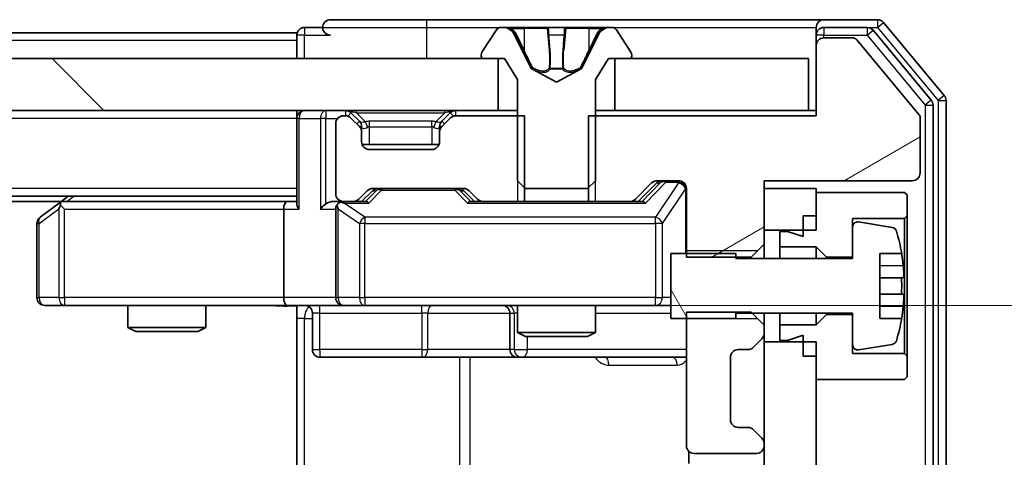
# Model space of a CAD drawing. Units: millimetres. Extents: x 0 to 10422, y 0 to 1826.
# Drawn here: x 2730 to 2768, y 1421 to 1438 of the extents above; entities that cross this region are included whole.
import ezdxf

# ---------------------------------------------------------------- set-up
doc = ezdxf.new("R2010")
doc.units = ezdxf.units.MM
doc.header["$LTSCALE"] = 2.5
doc.layers.get('Defpoints').update_dxf_attribs({"lineweight": 25})
for name, color, linetype, lineweight in [('Dimension (ISO)', 7, 'Continuous', 18), ('Dimension (ISO) @ 1', 7, 'Continuous', 18), ('Visible (ISO)', 7, 'Continuous', 35), ('Visible Narrow (ISO)', 7, 'Continuous', 25)]:
    doc.layers.add(name, color=color, linetype=linetype, lineweight=lineweight)
doc.layers.add('Hatch (ISO)', color=1, linetype='Continuous', lineweight=18, true_color=0xff0000)
doc.styles.add('Note Text (TK)', font='MS PGothic.ttf')
doc.dimstyles.new('Default - Method 1b (TK)', dxfattribs={"dimscale": 2.5, "dimtxt": 2.5, "dimasz": 2.5, "dimexe": 1, "dimexo": 1.5, "dimgap": 1, "dimtad": 1, "dimrnd": 1e-08, "dimdsep": 46, "dimtxsty": 'Note Text (TK)', "dimcen": 0.09, "dimdle": 5, "dimclrd": 100, "dimclre": 100, "dimclrt": 7, "dimadec": 1, "dimazin": 1, "dimtfac": 1, "dimtmove": 0, "dimatfit": 3, "dimfxl": 0, "dimtolj": 1, "dimlwd": -1, "dimlwe": -1, "dimarcsym": 0})
pattern_1 = [(135.0002, (893.25, -52), (-14.59286, -14.59297), [])]

# ---------------------------------------------------------------- blocks, each defined once
blk = doc.blocks.new('*D35')
at = {"layer": 'Defpoints', "color": 0, "transparency": 16777216}
for p in [(2740.685, 1427.323), (2740.685, 1361.323), (2836.663, 1361.323)]:
    blk.add_point(p, dxfattribs=at)
at = {"layer": 'Dimension (ISO)', "color": 100, "transparency": 16777216}
for p, q in [((2750.435, 1427.323), (2843.163, 1427.323)), ((2836.663, 1411.073), (2836.663, 1377.573)), ((2750.435, 1361.323), (2843.163, 1361.323))]:
    blk.add_line(p, q, dxfattribs=at)
for points in [[(2833.954, 1411.073), (2839.371, 1411.073), (2836.663, 1427.323)], [(2833.954, 1377.573), (2839.371, 1377.573), (2836.663, 1361.323)]]:
    blk.add_solid(points, dxfattribs=at)
at = {"layer": 'Dimension (ISO)', "color": 7, "transparency": 16777216, "insert": (2822.038, 1383.797), "char_height": 16.25, "attachment_point": 4, "rotation": 90, "style": 'Note Text (TK)'}
blk.add_mtext('\\A1;66', dxfattribs=at)

msp = doc.modelspace()

# ---------------------------------------------------------------- hatches: boundary and pattern name
at = {"layer": 'Hatch (ISO)'}
h = msp.add_hatch(dxfattribs=at)
h.set_pattern_fill('ANSI31', color=256, scale=165.1, angle=-14.99998, style=0)
h.set_pattern_definition([(30, (893.25, -52), (-10.31876, 17.8726), [])])
edge = h.paths.add_edge_path()
edge.add_line((2752.2904, 1434.6227), (2752.2904, 1431.3227))
edge.add_line((2752.2904, 1431.3227), (2753.8866, 1431.3227))
edge.add_ellipse((2753.8866, 1431.6227), major_axis=(0.3, 0), ratio=1, start_angle=270, end_angle=315)
edge.add_line((2754.0987, 1431.4106), (2754.723, 1432.0348))
edge.add_ellipse((2754.9351, 1431.8227), major_axis=(0.2121, 0.2121), ratio=1, start_angle=45, end_angle=90, ccw=False)
edge.add_line((2754.9351, 1432.1227), (2755.7609, 1432.1227))
edge.add_ellipse((2755.7609, 1431.8227), major_axis=(0.3, 0), ratio=1, start_angle=0, end_angle=90, ccw=False)
edge.add_line((2756.0609, 1431.8227), (2756.0609, 1429.1792))
edge.add_line((2756.0609, 1429.1792), (2758.5609, 1429.1792))
edge.add_line((2758.5609, 1429.1792), (2759.0609, 1429.6792))
edge.add_line((2759.0609, 1429.6792), (2759.0609, 1432.1227))
edge.add_line((2759.0609, 1432.1227), (2764.7609, 1432.1227))
edge.add_ellipse((2764.7609, 1432.4227), major_axis=(0.3, 0), ratio=1, start_angle=270, end_angle=360)
edge.add_line((2765.0609, 1432.4227), (2765.0609, 1434.5503))
edge.add_ellipse((2764.8609, 1434.5503), major_axis=(0, 0.2), ratio=1, start_angle=270, end_angle=309.80557)
edge.add_line((2765.0145, 1434.6783), (2762.6209, 1437.5507))
edge.add_ellipse((2762.4672, 1437.4227), major_axis=(-0.128, 0.1536), ratio=1, start_angle=270, end_angle=320.19443)
edge.add_line((2762.4672, 1437.6227), (2761.3609, 1437.6227))
edge.add_ellipse((2761.3609, 1437.3227), major_axis=(-0.3, 0), ratio=1, start_angle=270, end_angle=360)
edge.add_line((2761.0609, 1437.3227), (2761.0609, 1434.6227))
edge.add_line((2761.0609, 1434.6227), (2752.2904, 1434.6227))
h = msp.add_hatch(dxfattribs=at)
h.set_pattern_fill('ANSI31', color=256, scale=165.1, angle=90.00021, style=0)
h.set_pattern_definition(pattern_1)
h.paths.add_polyline_path([(2483.3109, 1436.8227), (2483.3109, 1434.8227), (2748.8109, 1434.8227), (2748.8109, 1436.8227)])
h = msp.add_hatch(dxfattribs=at)
h.set_pattern_fill('ANSI31', color=256, scale=165.1, angle=75.00018, style=0)
h.set_pattern_definition([(120.0002, (893.25, -52), (-17.87257, -10.3188), [])])
edge = h.paths.add_edge_path()
edge.add_line((2757.9609, 1429.3227), (2755.4609, 1429.3227))
edge.add_line((2755.4609, 1429.3227), (2755.4609, 1426.8227))
edge.add_line((2755.4609, 1426.8227), (2757.9609, 1426.8227))
edge.add_line((2757.9609, 1426.8227), (2757.9609, 1427.0227))
edge.add_line((2757.9609, 1427.0227), (2762.4609, 1427.0227))
edge.add_line((2762.4609, 1427.0227), (2762.4609, 1425.8077))
edge.add_ellipse((2762.6609, 1425.8077), major_axis=(0, -0.2), ratio=1, start_angle=270, end_angle=369.21295)
edge.add_line((2762.6929, 1425.6103), (2763.9878, 1425.8204))
edge.add_ellipse((2763.9558, 1426.0178), major_axis=(0.1974, 0.032), ratio=1, start_angle=270, end_angle=333.89612)
edge.add_ellipse((2757.1884, 1428.0727), major_axis=(2.113, 6.9588), ratio=1, start_angle=270, end_angle=276.99377)
edge.add_line((2764.3527, 1426.8227), (2763.5109, 1426.8227))
edge.add_line((2763.5109, 1426.8227), (2763.5109, 1429.3227))
edge.add_line((2763.5109, 1429.3227), (2764.3527, 1429.3227))
edge.add_ellipse((2757.1884, 1428.0727), major_axis=(-1.25, 7.1643), ratio=1, start_angle=270, end_angle=276.99377)
edge.add_ellipse((2763.9558, 1430.1276), major_axis=(-0.0581, 0.1914), ratio=1, start_angle=270, end_angle=333.89612)
edge.add_line((2763.9878, 1430.325), (2762.6929, 1430.5351))
edge.add_ellipse((2762.6609, 1430.3376), major_axis=(-0.1974, 0.032), ratio=1, start_angle=270, end_angle=369.21295)
edge.add_line((2762.4609, 1430.3376), (2762.4609, 1429.1227))
edge.add_line((2762.4609, 1429.1227), (2757.9609, 1429.1227))
edge.add_line((2757.9609, 1429.1227), (2757.9609, 1429.3227))
h = msp.add_hatch(dxfattribs=at)
h.set_pattern_fill('ANSI31', color=256, scale=165.1, angle=90.00021, style=0)
h.set_pattern_definition(pattern_1)
h.paths.add_polyline_path([(2759.0609, 1362.7227), (2761.0609, 1362.7227), (2761.0609, 1425.9227), (2759.0609, 1425.9227)])

# ---------------------------------------------------------------- linework, layer by layer
at = {"layer": 'Visible (ISO)'}
for p, q in [((2746.0609, 1438.3227), (2742.3609, 1438.3227)), ((2761.3609, 1438.3227), (2746.0609, 1438.3227)), ((2763.4204, 1438.3227), (2761.3609, 1438.3227)), ((2742.0609, 1438.0227), (2741.3609, 1438.0227)), ((2748.7517, 1437.9317), (2748.1932, 1437.0724)), ((2749.0008, 1438.0227), (2748.9194, 1438.0227)), ((2749.0382, 1438.0227), (2749.0008, 1438.0227)), ((2749.8177, 1438.0227), (2749.0382, 1438.0227)), ((2749.8177, 1438.0227), (2750.6568, 1438.0227)), ((2750.6704, 1438.0227), (2750.6568, 1438.0227)), ((2751.4513, 1438.0227), (2750.6704, 1438.0227)), ((2751.4649, 1438.0227), (2751.4513, 1438.0227)), ((2751.4649, 1438.0227), (2752.3041, 1438.0227)), ((2753.0836, 1438.0227), (2752.3041, 1438.0227)), ((2753.1209, 1438.0227), (2753.0836, 1438.0227)), ((2753.2023, 1438.0227), (2753.1209, 1438.0227)), ((2753.9286, 1437.0724), (2753.37, 1437.9317)), ((2761.0609, 1437.7227), (2761.0609, 1438.0227)), ((2763.0195, 1438.0227), (2761.3609, 1438.0227)), ((2765.4913, 1435.2251), (2763.25, 1437.9147)), ((2765.9913, 1435.4061), (2763.6508, 1438.2147)), ((2741.0609, 1437.8227), (2491.0609, 1437.8227)), ((2741.0609, 1437.5227), (2741.0609, 1437.8227)), ((2741.0609, 1437.5227), (2741.0609, 1436.8227)), ((2750.0921, 1436.4484), (2749.4487, 1437.7449)), ((2752.6731, 1437.7449), (2752.0297, 1436.4484)), ((2761.0609, 1437.7227), (2761.0609, 1437.3227)), ((2762.4672, 1437.6227), (2761.3609, 1437.6227)), ((2765.0145, 1434.6783), (2762.6209, 1437.5507)), ((2761.0609, 1437.3227), (2761.0609, 1434.6227)), ((2748.8109, 1436.8227), (2483.3109, 1436.8227)), ((2748.1609, 1436.9634), (2748.1609, 1436.9227)), ((2748.2609, 1436.8227), (2749.0609, 1436.8227)), ((2748.8109, 1434.8227), (2748.8109, 1436.8227)), ((2749.0609, 1436.8227), (2749.5609, 1436.0227)), ((2752.5609, 1436.0227), (2753.0609, 1436.8227)), ((2753.0609, 1436.8227), (2753.8609, 1436.8227)), ((2760.7609, 1436.8227), (2753.3109, 1436.8227)), ((2753.3109, 1436.8227), (2753.3109, 1434.8227)), ((2753.9609, 1436.9227), (2753.9609, 1436.9634)), ((2760.7609, 1434.8227), (2760.7609, 1436.8227)), ((2751.0609, 1435.9227), (2750.1134, 1436.4265)), ((2752.0084, 1436.4265), (2751.0609, 1435.9227)), ((2749.5609, 1436.0227), (2749.5609, 1432.1227)), ((2752.5609, 1432.1227), (2752.5609, 1436.0227)), ((2766.0609, 1353.4313), (2766.0609, 1435.2141)), ((2483.3109, 1434.8227), (2748.8109, 1434.8227)), ((2741.0609, 1434.5227), (2741.0609, 1434.8227)), ((2749.5609, 1434.8227), (2748.8109, 1434.8227)), ((2753.3109, 1434.8227), (2752.5609, 1434.8227)), ((2753.3109, 1434.8227), (2760.7609, 1434.8227)), ((2761.0609, 1434.8227), (2760.7609, 1434.8227)), ((2765.5609, 1353.6123), (2765.5609, 1435.0331)), ((2741.0609, 1434.5227), (2741.0609, 1431.2348)), ((2742.9366, 1434.6227), (2742.8609, 1434.6227)), ((2743.473, 1434.4106), (2743.1487, 1434.7348)), ((2743.473, 1434.2106), (2743.1487, 1434.5348)), ((2746.973, 1434.7348), (2746.6487, 1434.4106)), ((2746.973, 1434.5348), (2746.6487, 1434.2106)), ((2749.8314, 1434.6227), (2747.1851, 1434.6227)), ((2749.8314, 1431.3227), (2749.8314, 1434.6227)), ((2752.2904, 1434.6227), (2752.2904, 1431.3227)), ((2761.0609, 1434.6227), (2752.2904, 1434.6227)), ((2765.0609, 1432.4227), (2765.0609, 1434.5503)), ((2742.5609, 1434.3227), (2742.5609, 1431.6227)), ((2743.4935, 1434.3901), (2743.473, 1434.4106)), ((2743.5609, 1433.9984), (2743.5609, 1434.1984)), ((2746.5609, 1434.1984), (2746.5609, 1433.9984)), ((2746.6487, 1434.4106), (2746.6283, 1434.3901)), ((2743.5609, 1433.6227), (2743.5609, 1433.9984)), ((2746.5609, 1433.9984), (2746.5609, 1433.6227)), ((2746.5437, 1433.5227), (2743.578, 1433.5227)), ((2746.2609, 1433.3227), (2743.8609, 1433.3227)), ((2743.9851, 1431.8227), (2747.4866, 1431.8227)), ((2749.5609, 1432.1227), (2749.8609, 1431.8227)), ((2749.8609, 1431.8227), (2752.2609, 1431.8227)), ((2752.2609, 1431.8227), (2752.5609, 1432.1227)), ((2754.0987, 1431.4106), (2754.723, 1432.0348)), ((2754.2109, 1431.3227), (2754.923, 1432.0348)), ((2754.9351, 1432.1227), (2755.7609, 1432.1227)), ((2756.0609, 1431.8227), (2756.0609, 1429.1792)), ((2759.0609, 1429.6792), (2759.0609, 1432.1227)), ((2759.0609, 1432.1227), (2764.7609, 1432.1227)), ((2761.0609, 1431.8227), (2759.0609, 1431.8227)), ((2759.0609, 1431.8227), (2759.0609, 1430.2227)), ((2761.0609, 1430.2227), (2761.0609, 1431.8227)), ((2741.0609, 1431.5227), (2491.0609, 1431.5227)), ((2732.2609, 1431.5227), (2731.9142, 1431.2627)), ((2743.4487, 1431.4106), (2743.773, 1431.7348)), ((2743.5609, 1431.3227), (2743.973, 1431.7348)), ((2747.4988, 1431.7348), (2747.9109, 1431.3227)), ((2747.6987, 1431.7348), (2748.023, 1431.4106)), ((2764.4609, 1431.6727), (2761.0609, 1431.6727)), ((2761.0609, 1431.6727), (2761.0609, 1430.7727)), ((2764.5609, 1431.5727), (2764.4609, 1431.6727)), ((2764.5609, 1430.7727), (2764.5609, 1431.5727)), ((2731.9942, 1431.3227), (2500.1275, 1431.3227)), ((2731.9142, 1431.2627), (2731.1809, 1430.7127)), ((2732.1243, 1431.0227), (2731.9687, 1431.1783)), ((2740.6851, 1431.3227), (2732.0942, 1431.3227)), ((2741.0609, 1431.3227), (2740.6851, 1431.3227)), ((2742.8609, 1431.3227), (2742.4851, 1431.3227)), ((2742.8609, 1431.3227), (2743.2366, 1431.3227)), ((2743.737, 1431.3227), (2743.2366, 1431.3227)), ((2748.2351, 1431.3227), (2747.7348, 1431.3227)), ((2748.2351, 1431.3227), (2749.8314, 1431.3227)), ((2752.2904, 1431.3227), (2749.8314, 1431.3227)), ((2752.2904, 1431.3227), (2753.8866, 1431.3227)), ((2754.387, 1431.3227), (2753.8866, 1431.3227)), ((2740.5609, 1431.0227), (2740.5609, 1427.6227)), ((2742.5609, 1431.0227), (2742.5609, 1427.6227)), ((2760.5609, 1430.7727), (2761.0609, 1430.7727)), ((2760.5609, 1430.7727), (2760.5609, 1429.9727)), ((2762.4609, 1429.1727), (2762.4609, 1430.6727)), ((2762.4609, 1430.6727), (2764.4609, 1430.6727)), ((2764.4609, 1430.6727), (2764.5609, 1430.7727)), ((2764.4609, 1430.6727), (2764.4609, 1425.4727)), ((2764.5609, 1425.3727), (2764.5609, 1430.7727)), ((2731.0609, 1430.4727), (2731.0609, 1427.6227)), ((2762.4609, 1430.3376), (2762.4609, 1429.1227)), ((2763.9878, 1430.325), (2762.6929, 1430.5351)), ((2759.0609, 1430.2227), (2761.0609, 1430.2227)), ((2759.9609, 1430.1727), (2759.6609, 1430.1727)), ((2759.6609, 1430.1727), (2759.6609, 1429.5727)), ((2760.5609, 1429.9727), (2759.9609, 1430.1727)), ((2758.5609, 1429.1792), (2759.0609, 1429.6792)), ((2759.0609, 1429.1227), (2759.0609, 1429.6792)), ((2759.6609, 1429.5727), (2761.0609, 1429.5727)), ((2759.6609, 1429.1227), (2759.6609, 1429.5727)), ((2761.0609, 1429.5727), (2761.4609, 1429.1727)), ((2761.0609, 1429.1227), (2761.0609, 1429.5727)), ((2757.9609, 1429.3227), (2755.4609, 1429.3227)), ((2755.4609, 1429.3227), (2755.4609, 1426.8227)), ((2756.0609, 1429.1792), (2758.5609, 1429.1792)), ((2757.9609, 1429.1227), (2757.9609, 1429.3227)), ((2758.5609, 1429.1792), (2758.5609, 1429.1227)), ((2761.4609, 1429.1727), (2762.4609, 1429.1727)), ((2761.4609, 1429.1227), (2761.4609, 1429.1727)), ((2763.5109, 1426.8227), (2763.5109, 1429.3227)), ((2763.5109, 1429.3227), (2764.3527, 1429.3227)), ((2762.4609, 1429.1227), (2757.9609, 1429.1227)), ((2764.4114, 1428.3852), (2763.5109, 1428.3852)), ((2763.5109, 1427.7602), (2764.4114, 1427.7602)), ((2731.3609, 1427.3227), (2732.1243, 1427.3227)), ((2732.1243, 1427.3227), (2740.6851, 1427.3227)), ((2734.5609, 1427.3227), (2734.5609, 1426.4761)), ((2737.5609, 1427.3227), (2737.5609, 1426.4761)), ((2742.8609, 1427.3227), (2740.6851, 1427.3227)), ((2741.0609, 1427.315), (2741.0609, 1426.8227)), ((2742.8609, 1427.3227), (2743.6791, 1427.3227)), ((2743.6791, 1427.3227), (2754.8755, 1427.3227)), ((2749.5609, 1427.3227), (2749.5609, 1426.2761)), ((2752.5609, 1427.3227), (2752.5609, 1426.2761)), ((2754.8755, 1427.3227), (2755.4609, 1427.3227)), ((2741.6622, 1427.0227), (2741.6622, 1425.6227)), ((2749.2664, 1427.0227), (2749.2664, 1425.6227)), ((2758.5609, 1427.0662), (2756.0609, 1427.0662)), ((2756.0609, 1427.0662), (2756.0609, 1421.9227)), ((2757.9609, 1426.8227), (2757.9609, 1427.0227)), ((2757.9609, 1427.0227), (2762.4609, 1427.0227)), ((2759.0609, 1426.5662), (2758.5609, 1427.0662)), ((2759.0609, 1426.5662), (2759.0609, 1427.0227)), ((2759.6609, 1426.5727), (2759.6609, 1427.0227)), ((2761.0609, 1426.5727), (2761.0609, 1427.0227)), ((2761.4609, 1426.9727), (2761.0609, 1426.5727)), ((2761.4609, 1426.9727), (2761.4609, 1427.0227)), ((2762.4609, 1426.9727), (2761.4609, 1426.9727)), ((2762.4609, 1427.0227), (2762.4609, 1425.8077)), ((2762.4609, 1425.4727), (2762.4609, 1426.9727)), ((2734.5609, 1426.4761), (2737.5609, 1426.4761)), ((2734.8676, 1426.3227), (2734.5609, 1426.4761)), ((2737.2542, 1426.3227), (2737.5609, 1426.4761)), ((2741.0609, 1421.0227), (2741.0609, 1426.8227)), ((2755.4609, 1426.8227), (2757.9609, 1426.8227)), ((2759.0609, 1426.247), (2759.0609, 1426.5662)), ((2761.0609, 1426.5727), (2759.6609, 1426.5727)), ((2759.6609, 1426.5727), (2759.6609, 1425.9727)), ((2764.3527, 1426.8227), (2763.5109, 1426.8227)), ((2737.2542, 1426.3227), (2734.8676, 1426.3227)), ((2749.5609, 1426.2761), (2752.5609, 1426.2761)), ((2749.8676, 1426.1227), (2749.5609, 1426.2761)), ((2752.2542, 1426.1227), (2749.8676, 1426.1227)), ((2752.2542, 1426.1227), (2752.5609, 1426.2761)), ((2759.0609, 1425.9227), (2759.0609, 1426.247)), ((2759.9609, 1425.9727), (2760.5609, 1426.1727)), ((2760.5609, 1426.1727), (2760.5609, 1425.3727)), ((2758.6487, 1425.7106), (2758.973, 1426.0348)), ((2761.0609, 1425.9227), (2759.0609, 1425.9227)), ((2759.0609, 1425.9227), (2759.0609, 1362.7227)), ((2759.6609, 1425.9727), (2759.9609, 1425.9727)), ((2761.0609, 1362.7227), (2761.0609, 1425.9227)), ((2762.6929, 1425.6103), (2763.9878, 1425.8204)), ((2758.0609, 1425.6227), (2758.4366, 1425.6227)), ((2760.5609, 1425.3727), (2761.0609, 1425.3727)), ((2761.0609, 1425.3727), (2761.0609, 1424.4727)), ((2764.4609, 1425.4727), (2762.4609, 1425.4727)), ((2764.5609, 1425.3727), (2764.4609, 1425.4727)), ((2764.5609, 1424.5727), (2764.5609, 1425.3727)), ((2741.9622, 1425.3227), (2745.8918, 1425.3227)), ((2745.8918, 1425.3227), (2749.5664, 1425.3227)), ((2749.5664, 1425.3227), (2749.7379, 1425.3227)), ((2749.7379, 1425.3227), (2756.0609, 1425.3227)), ((2757.7609, 1422.9227), (2757.7609, 1425.3227)), ((2761.0609, 1424.4727), (2764.4609, 1424.4727)), ((2764.4609, 1424.4727), (2764.5609, 1424.5727)), ((2758.4366, 1422.6227), (2758.0609, 1422.6227)), ((2758.973, 1422.2106), (2758.6487, 1422.5348)), ((2759.0609, 1421.9227), (2759.0609, 1421.9984)), ((2756.1507, 1421.7086), (2756.1507, 1421.2368)), ((2756.3609, 1421.6227), (2758.7609, 1421.6227))]:
    msp.add_line(p, q, dxfattribs=at)
for centre, radius, start, end in [((2742.3609, 1438.0227), 0.3, 90, 180), ((2761.3609, 1438.0227), 0.3, 90, 180), ((2763.4204, 1438.0227), 0.3, 39.80557, 90), ((2741.3609, 1437.7227), 0.3, 90, 180), ((2742.3609, 1438.0227), 0.3, 180, 270), ((2748.9194, 1437.8227), 0.2, 90, 146.97613), ((2749.0008, 1437.5227), 0.5, 26.3917, 90), ((2753.1209, 1437.5227), 0.5, 90, 153.6083), ((2753.2023, 1437.8227), 0.2, 33.02387, 90), ((2761.3609, 1437.7227), 0.3, 90, 180), ((2763.0195, 1437.7227), 0.3, 39.80557, 90), ((2761.3609, 1437.3227), 0.3, 90, 180), ((2762.4672, 1437.4227), 0.2, 39.80557, 90), ((2748.3609, 1436.9634), 0.2, 146.97613, 180), ((2748.2609, 1436.9227), 0.1, 180, 270), ((2753.8609, 1436.9227), 0.1, 270, 0), ((2753.7609, 1436.9634), 0.2, 0, 33.02387), ((2750.1369, 1436.4706), 0.05, 206.3917, 242), ((2751.9849, 1436.4706), 0.05, 298, 333.6083), ((2765.2609, 1435.0331), 0.3, 0, 39.80557), ((2765.7609, 1435.2141), 0.3, 0, 39.80557), ((2741.3609, 1434.5227), 0.3, 90, 180), ((2742.9366, 1434.5227), 0.3, 45, 90), ((2747.1851, 1434.5227), 0.3, 90, 135), ((2742.8609, 1434.3227), 0.3, 90, 180), ((2742.9366, 1434.3227), 0.3, 45, 90), ((2747.1851, 1434.3227), 0.3, 90, 135), ((2764.8609, 1434.5503), 0.2, 0, 39.80557), ((2743.2609, 1434.1984), 0.3, 0, 45), ((2743.2609, 1433.9984), 0.3, 0, 45), ((2746.8609, 1434.1984), 0.3, 135, 180), ((2746.8609, 1433.9984), 0.3, 135, 180), ((2743.8609, 1433.6227), 0.3, 180, 270), ((2746.2609, 1433.6227), 0.3, 270, 0), ((2764.7609, 1432.4227), 0.3, 270, 0), ((2743.9851, 1431.5227), 0.3, 90, 135), ((2747.4866, 1431.5227), 0.3, 45, 90), ((2754.9351, 1431.8227), 0.3, 90, 135), ((2755.7609, 1431.8227), 0.3, 0, 90), ((2742.8609, 1431.6227), 0.3, 180, 270), ((2743.2366, 1431.6227), 0.3, 270, 315), ((2748.2351, 1431.6227), 0.3, 225, 270), ((2753.8866, 1431.6227), 0.3, 270, 315), ((2732.0942, 1431.0227), 0.3, 113.43798, 126.8699), ((2732.0942, 1431.0227), 0.3, 90, 113.43798), ((2742.8609, 1431.0227), 0.3, 148.75555, 180), ((2742.8609, 1431.0227), 0.3, 90, 113.43798), ((2731.3609, 1430.4727), 0.3, 126.8699, 180), ((2762.6609, 1430.3376), 0.2, 80.78705, 180), ((2763.9558, 1430.1276), 0.2, 16.89093, 80.78705), ((2757.1884, 1428.0727), 7.2725, 9.89717, 16.89093), ((2757.1884, 1428.0727), 7.2658, 6.22221, 9.90641), ((2757.1884, 1428.0727), 7.1643, 357.50001, 2.49999), ((2731.3609, 1427.6227), 0.3, 180, 270), ((2742.8609, 1427.6227), 0.3, 180, 270), ((2741.3622, 1427.0227), 0.3, 0, 90), ((2748.9664, 1427.0227), 0.3, 0, 90), ((2757.1884, 1428.0727), 7.2658, 350.09359, 353.77779), ((2757.1884, 1428.0727), 7.2725, 343.10907, 350.10283), ((2758.7609, 1426.247), 0.3, 315, 0), ((2762.6609, 1425.8077), 0.2, 180, 279.21295), ((2763.9558, 1426.0178), 0.2, 279.21295, 343.10907), ((2741.9622, 1425.6227), 0.3, 180, 270), ((2749.5664, 1425.6227), 0.3, 180, 270), ((2758.0609, 1425.3227), 0.3, 90, 180), ((2758.4366, 1425.9227), 0.3, 270, 315), ((2758.0609, 1422.9227), 0.3, 180, 270), ((2758.4366, 1422.3227), 0.3, 45, 90), ((2758.7609, 1421.9984), 0.3, 0, 45), ((2756.3609, 1421.9227), 0.3, 180, 270), ((2758.7609, 1421.9227), 0.3, 270, 0)]:
    msp.add_arc(centre, radius, start, end, dxfattribs=at)
for centre, major_axis, ratio, start_param, end_param in [((2744.1852, 1431.5227), (-0.3, 0), 0.9998508, 4.712389, 5.4978618), ((2747.2866, 1431.5227), (0.3, 0), 0.9998508, 0.7853235, 1.5707963), ((2755.1352, 1431.8227), (-0.3, 0), 0.9998508, 4.712389, 5.4978618), ((2732.1243, 1431.0452), (0.2411, 0.4823), 0.3700244, 1.4790131, 1.7537399), ((2740.6851, 1431.0227), (0, -0.3), 0.4142136, 3.1415927, 4.712389), ((2741.3609, 1431.0227), (0.2772, -0.2772), 0.4142136, 3.5342917, 4.3196899), ((2742.1851, 1431.0227), (-0.2772, -0.2772), 0.4142136, 4.3196899, 5.1050881), ((2742.4851, 1431.0227), (-0.4243, 0), 0.7071068, 4.712389, 5.4977871), ((2742.8609, 1431.0452), (-0.2515, 0.483), 0.3384375, 1.1216156, 1.3963425), ((2742.8931, 1431.0227), (-0.6487, 0.2044), 0.3384375, 4.8186392, 5.0530703), ((2743.8401, 1431.0227), (0.1246, -0.2958), 0.4004104, 2.3310669, 2.974568), ((2747.6317, 1431.0227), (-0.1246, -0.2958), 0.4004104, 3.3086173, 3.9521184), ((2754.4901, 1431.0227), (0.1246, -0.2958), 0.4004104, 2.3310669, 2.974568), ((2740.6851, 1427.6227), (0, -0.3), 0.4142136, 4.712389, 6.2831853)]:
    msp.add_ellipse(centre, major_axis=major_axis, ratio=ratio, start_param=start_param, end_param=end_param, dxfattribs=at)
for points, knots in [([(2749.0434, 1438.0227), (2749.0427, 1438.0227), (2749.0419, 1438.0227), (2749.0402, 1438.0227), (2749.0392, 1438.0227), (2749.0382, 1438.0227)], [-0.00023059908, -0.00023059908, -0.00023059908, -0.00023059908, 0, 0, 0.00033832945, 0.00033832945, 0.00033832945, 0.00033832945]), ([(2749.0382, 1438.0227), (2749.0391, 1438.0227), (2749.04, 1438.0227), (2749.0416, 1438.0227), (2749.0423, 1438.0227), (2749.043, 1438.0227)], [-0.00033832945, -0.00033832945, -0.00033832945, -0.00033832945, 0, 0, 0.00024151791, 0.00024151791, 0.00024151791, 0.00024151791]), ([(2750.7603, 1437.9397), (2750.7583, 1437.993), (2750.7123, 1438.0223), (2750.6713, 1438.0227), (2750.6709, 1438.0227), (2750.6704, 1438.0227)], [0, 0, 0, 0, 0.032055974, 0.032055974, 0.032394303, 0.032394303, 0.032394303, 0.032394303]), ([(2750.6704, 1438.0227), (2750.6707, 1438.0227), (2750.6709, 1438.0227), (2750.673, 1438.0227), (2750.675, 1438.0225), (2750.677, 1438.0222)], [-0.0323943032, -0.0323943032, -0.0323943032, -0.0323943032, -0.0320559737, -0.0320559737, -0.0289727583, -0.0289727583, -0.0289727583, -0.0289727583]), ([(2751.4502, 1438.0227), (2751.4502, 1438.0227), (2751.4501, 1438.0227), (2751.4497, 1438.0227), (2751.4494, 1438.0227), (2751.4491, 1438.0227)], [-0.00005424966, -0.00005424966, -0.00005424966, -0.00005424966, 0, 0, 0.00024151791, 0.00024151791, 0.00024151791, 0.00024151791]), ([(2751.4502, 1438.0227), (2751.4504, 1438.0227), (2751.4505, 1438.0227), (2751.4509, 1438.0227), (2751.4511, 1438.0227), (2751.4513, 1438.0227)], [-0.00023059908, -0.00023059908, -0.00023059908, -0.00023059908, 0, 0, 0.00033832945, 0.00033832945, 0.00033832945, 0.00033832945]), ([(2752.8196, 1437.9397), (2752.901, 1437.993), (2752.9922, 1438.0223), (2753.0817, 1438.0227), (2753.0827, 1438.0227), (2753.0836, 1438.0227)], [0, 0, 0, 0, 0.032055974, 0.032055974, 0.032394303, 0.032394303, 0.032394303, 0.032394303]), ([(2753.0836, 1438.0227), (2753.0826, 1438.0227), (2753.0815, 1438.0227), (2753.0711, 1438.0227), (2753.0617, 1438.0225), (2753.0523, 1438.0222)], [-0.0323943032, -0.0323943032, -0.0323943032, -0.0323943032, -0.0320559737, -0.0320559737, -0.0289727583, -0.0289727583, -0.0289727583, -0.0289727583]), ([(2731.9749, 1431.2979), (2731.9739, 1431.2955), (2731.973, 1431.293), (2731.9678, 1431.2757), (2731.9653, 1431.2564), (2731.9648, 1431.2192), (2731.9662, 1431.1983), (2731.9687, 1431.1783)], [0.381031219, 0.381031219, 0.381031219, 0.381031219, 0.382741903, 0.382741903, 0.391761654, 0.391761654, 0.398553638, 0.398553638, 0.398553638, 0.398553638]), ([(2742.7416, 1431.2979), (2742.7353, 1431.2952), (2742.7292, 1431.2923), (2742.6967, 1431.2756), (2742.6676, 1431.2541), (2742.6314, 1431.2171), (2742.6162, 1431.1974), (2742.6044, 1431.1783)], [0.250886757, 0.250886757, 0.250886757, 0.250886757, 0.252877969, 0.252877969, 0.261958418, 0.261958418, 0.268388032, 0.268388032, 0.268388032, 0.268388032]), ([(2764.4114, 1428.8602), (2764.4178, 1428.8008), (2764.4235, 1428.7372), (2764.4309, 1428.6201), (2764.4328, 1428.5666), (2764.4328, 1428.482), (2764.4309, 1428.4455), (2764.4235, 1428.397), (2764.4178, 1428.3852), (2764.4114, 1428.3852)], [-0.288000969, -0.288000969, -0.288000969, -0.288000969, -0.270064026, -0.270064026, -0.252127083, -0.252127083, -0.234190141, -0.234190141, -0.216253198, -0.216253198, -0.216253198, -0.216253198]), ([(2764.4114, 1427.7602), (2764.4178, 1427.7602), (2764.4235, 1427.7483), (2764.4309, 1427.6999), (2764.4328, 1427.6633), (2764.4328, 1427.5788), (2764.4309, 1427.5253), (2764.4235, 1427.4082), (2764.4178, 1427.3446), (2764.4114, 1427.2852)], [0, 0, 0, 0, 0.017936943, 0.017936943, 0.035873886, 0.035873886, 0.053810829, 0.053810829, 0.071747772, 0.071747772, 0.071747772, 0.071747772]), ([(2741.0609, 1427.3109), (2740.8676, 1427.3009), (2740.6739, 1427.2945), (2740.2864, 1427.3056), (2740.0925, 1427.3227), (2739.8983, 1427.3227)], [0, 0, 0, 0, 0.05805072, 0.05805072, 0.11630897, 0.11630897, 0.11630897, 0.11630897])]:
    msp.add_open_spline(points, degree=3, knots=knots, dxfattribs=at)
for points in [[(2750.677, 1438.0222), (2750.6956, 1438.0192), (2750.7143, 1438.0035), (2750.7152, 1437.9771)], [(2753.0523, 1438.0222), (2752.9637, 1438.0192), (2752.8739, 1438.0035), (2752.7933, 1437.9771)]]:
    msp.add_open_spline(points, degree=3, dxfattribs=at)
at = {"layer": 'Visible Narrow (ISO)'}
for p, q in [((2746.0609, 1438.3227), (2746.0609, 1438.0227)), ((2763.4204, 1438.3227), (2763.4204, 1438.0227)), ((2741.3609, 1438.0227), (2741.3609, 1437.7227)), ((2742.0609, 1438.0227), (2746.0609, 1438.0227)), ((2746.0609, 1438.0227), (2746.0609, 1436.8227)), ((2746.0609, 1438.0227), (2748.9194, 1438.0227)), ((2749.3285, 1437.9771), (2749.8186, 1437.9771)), ((2750.7066, 1437.9771), (2749.8186, 1437.9771)), ((2749.8186, 1437.9771), (2749.8198, 1437.1467)), ((2750.7066, 1437.9771), (2750.7152, 1437.9771)), ((2750.7066, 1437.9771), (2750.7793, 1437.1467)), ((2751.4151, 1437.9771), (2751.3425, 1437.1467)), ((2751.4066, 1437.9771), (2751.4151, 1437.9771)), ((2752.3032, 1437.9771), (2751.4151, 1437.9771)), ((2752.3032, 1437.9771), (2752.3019, 1437.1467)), ((2752.3032, 1437.9771), (2752.7933, 1437.9771)), ((2753.2023, 1438.0227), (2761.0609, 1438.0227)), ((2761.3609, 1438.0227), (2761.3609, 1437.7227)), ((2763.0195, 1438.0227), (2763.0195, 1437.7227)), ((2763.0195, 1438.0227), (2763.4204, 1438.0227)), ((2763.0195, 1437.7227), (2763.25, 1437.9147)), ((2763.4204, 1438.0227), (2763.6508, 1438.2147)), ((2763.4204, 1438.0227), (2765.7609, 1435.2141)), ((2741.0609, 1437.5227), (2491.0609, 1437.5227)), ((2741.3609, 1437.7227), (2741.0609, 1437.7227)), ((2741.3609, 1437.7227), (2742.3609, 1437.7227)), ((2741.3609, 1436.8227), (2741.3609, 1437.7227)), ((2749.4487, 1437.7449), (2749.4747, 1437.7449)), ((2749.8198, 1437.1467), (2749.5179, 1437.7628)), ((2750.7306, 1437.7628), (2750.7793, 1437.1467)), ((2750.7724, 1437.7449), (2751.3494, 1437.7449)), ((2751.3425, 1437.1467), (2751.3911, 1437.7628)), ((2752.6038, 1437.7628), (2752.3019, 1437.1467)), ((2752.647, 1437.7449), (2752.6731, 1437.7449)), ((2761.3609, 1437.7227), (2761.0609, 1437.7227)), ((2761.3609, 1437.7227), (2763.0195, 1437.7227)), ((2761.3609, 1437.6227), (2761.3609, 1437.7227)), ((2763.0195, 1437.7227), (2765.2609, 1435.0331)), ((2750.124, 1436.4484), (2750.0921, 1436.4484)), ((2750.1134, 1436.4265), (2750.1446, 1436.4265)), ((2751.3074, 1436.4484), (2750.8144, 1436.4484)), ((2750.8198, 1436.4265), (2751.302, 1436.4265)), ((2751.9772, 1436.4265), (2752.0084, 1436.4265)), ((2752.0297, 1436.4484), (2751.9978, 1436.4484)), ((2765.4913, 1435.2251), (2765.2609, 1435.0331)), ((2765.9913, 1435.4061), (2765.7609, 1435.2141)), ((2765.7609, 1435.2141), (2766.0609, 1435.2141)), ((2765.7609, 1435.2141), (2765.7609, 1353.4313)), ((2742.1851, 1434.8227), (2742.1851, 1434.5227)), ((2742.9366, 1434.8227), (2742.9366, 1434.6227)), ((2743.3609, 1434.7348), (2743.3609, 1434.8227)), ((2746.7609, 1434.7348), (2746.7609, 1434.8227)), ((2747.1851, 1434.6227), (2747.1851, 1434.8227)), ((2765.2609, 1435.0331), (2765.5609, 1435.0331)), ((2765.2609, 1435.0331), (2765.2609, 1353.6123)), ((2741.0609, 1434.5227), (2491.0609, 1434.5227)), ((2741.1487, 1434.5227), (2741.0609, 1434.5227)), ((2741.1487, 1434.5227), (2741.973, 1434.5227)), ((2741.1487, 1431.0227), (2741.1487, 1434.5227)), ((2742.1851, 1434.5227), (2741.973, 1434.5227)), ((2741.973, 1434.5227), (2741.973, 1431.0227)), ((2742.1851, 1434.5227), (2742.6373, 1434.5227)), ((2742.1851, 1431.2348), (2742.1851, 1434.5227)), ((2743.1487, 1434.7348), (2743.0237, 1434.6098)), ((2743.3609, 1434.7348), (2743.7056, 1434.3901)), ((2743.3609, 1434.7348), (2746.7609, 1434.7348)), ((2746.7609, 1434.7348), (2746.4162, 1434.3901)), ((2747.0981, 1434.6098), (2746.973, 1434.7348)), ((2749.5609, 1434.6227), (2749.5609, 1431.3227)), ((2752.5609, 1431.3227), (2752.5609, 1434.6227)), ((2743.373, 1434.3106), (2743.473, 1434.4106)), ((2743.5609, 1434.1984), (2743.4845, 1434.1984)), ((2743.5609, 1434.1984), (2743.5711, 1434.178)), ((2743.8609, 1434.1984), (2743.8609, 1434.4106)), ((2746.2609, 1434.4106), (2743.8609, 1434.4106)), ((2743.8609, 1434.1984), (2746.2609, 1434.1984)), ((2743.8609, 1433.5227), (2743.8609, 1434.1984)), ((2746.2609, 1434.1984), (2746.2609, 1434.4106)), ((2746.2609, 1434.1984), (2746.2609, 1433.5227)), ((2746.5507, 1434.178), (2746.5609, 1434.1984)), ((2746.6373, 1434.1984), (2746.5609, 1434.1984)), ((2746.6487, 1434.4106), (2746.7487, 1434.3106)), ((2741.0609, 1431.8227), (2491.0609, 1431.8227)), ((2744.3286, 1431.8227), (2744.3286, 1431.7627)), ((2747.1432, 1431.7627), (2747.1432, 1431.8227)), ((2755.0596, 1432.0348), (2754.3639, 1431.3227)), ((2754.4901, 1431.2627), (2755.2717, 1432.0627)), ((2755.7609, 1432.0408), (2754.8755, 1430.7127)), ((2754.923, 1432.0348), (2755.0596, 1432.0348)), ((2755.1438, 1430.4727), (2756.0292, 1431.8008)), ((2755.2717, 1432.1227), (2755.2717, 1432.0627)), ((2755.2717, 1432.0627), (2755.7609, 1432.0627)), ((2755.7609, 1432.0627), (2755.7609, 1432.1227)), ((2755.7609, 1432.0627), (2755.7609, 1432.0408)), ((2756.0609, 1431.8008), (2756.0292, 1431.8008)), ((2756.0292, 1431.8008), (2756.0292, 1429.3227)), ((2732.2077, 1431.3227), (2732.4744, 1431.5227)), ((2744.1165, 1431.7348), (2743.7139, 1431.3227)), ((2743.8401, 1431.2627), (2744.3286, 1431.7627)), ((2743.973, 1431.7348), (2744.1165, 1431.7348)), ((2744.3286, 1431.7627), (2747.1432, 1431.7627)), ((2747.1432, 1431.7627), (2747.6317, 1431.2627)), ((2747.7579, 1431.3227), (2747.3553, 1431.7348)), ((2747.3553, 1431.7348), (2747.4988, 1431.7348)), ((2731.1415, 1430.4727), (2731.9049, 1431.0452)), ((2731.9049, 1431.0452), (2731.9049, 1427.6227)), ((2742.6562, 1431.0452), (2743.4744, 1430.4727)), ((2742.6562, 1427.6227), (2742.6562, 1431.0452)), ((2742.8931, 1431.2627), (2743.8401, 1431.2627)), ((2743.6791, 1430.7127), (2742.8931, 1431.2627)), ((2747.6317, 1431.2627), (2754.4901, 1431.2627)), ((2732.1243, 1431.0227), (2740.5609, 1431.0227)), ((2732.1243, 1427.6227), (2732.1243, 1431.0227)), ((2740.5609, 1431.0227), (2741.1487, 1431.0227)), ((2741.973, 1431.0227), (2742.5609, 1431.0227)), ((2743.6791, 1430.7127), (2743.6791, 1430.4727)), ((2754.8755, 1430.7127), (2743.6791, 1430.7127)), ((2754.8755, 1430.4727), (2754.8755, 1430.7127)), ((2731.0609, 1430.4727), (2731.1415, 1430.4727)), ((2731.1415, 1427.6227), (2731.1415, 1430.4727)), ((2743.6791, 1430.4727), (2743.4744, 1430.4727)), ((2743.4744, 1430.4727), (2743.4744, 1427.6227)), ((2743.6791, 1427.6227), (2743.6791, 1430.4727)), ((2743.6791, 1430.4727), (2754.8755, 1430.4727)), ((2755.1438, 1430.4727), (2754.8755, 1430.4727)), ((2754.8755, 1430.4727), (2754.8755, 1427.6227)), ((2755.1438, 1427.6227), (2755.1438, 1430.4727)), ((2758.8044, 1429.4227), (2756.0609, 1429.4227)), ((2763.5109, 1428.8602), (2764.4114, 1428.8602)), ((2731.0609, 1427.6227), (2731.1415, 1427.6227)), ((2731.9049, 1427.6227), (2731.1415, 1427.6227)), ((2731.9049, 1427.6227), (2732.1243, 1427.6227)), ((2740.5609, 1427.6227), (2732.1243, 1427.6227)), ((2732.1243, 1427.6227), (2732.1243, 1427.3227)), ((2742.5609, 1427.6227), (2740.5609, 1427.6227)), ((2742.5609, 1427.6227), (2742.6562, 1427.6227)), ((2743.4744, 1427.6227), (2742.6562, 1427.6227)), ((2743.4744, 1427.6227), (2743.6791, 1427.6227)), ((2743.6791, 1427.6227), (2743.6791, 1427.3227)), ((2754.8755, 1427.6227), (2743.6791, 1427.6227)), ((2754.8755, 1427.6227), (2755.1438, 1427.6227)), ((2754.8755, 1427.3227), (2754.8755, 1427.6227)), ((2755.4609, 1427.6227), (2755.1438, 1427.6227)), ((2764.4114, 1427.2852), (2763.5109, 1427.2852)), ((2741.9491, 1427.0227), (2741.6622, 1427.0227)), ((2741.9491, 1427.0227), (2745.8788, 1427.0227)), ((2741.9491, 1425.6227), (2741.9491, 1427.0227)), ((2746.104, 1427.0227), (2745.8788, 1427.0227)), ((2745.8788, 1427.0227), (2745.8788, 1425.6227)), ((2746.104, 1427.0227), (2749.2664, 1427.0227)), ((2746.104, 1425.6227), (2746.104, 1427.0227)), ((2749.2666, 1427.0227), (2749.2664, 1427.0227)), ((2749.2666, 1427.0227), (2749.4382, 1427.0227)), ((2749.2666, 1425.6227), (2749.2666, 1427.0227)), ((2749.5609, 1427.0227), (2749.4382, 1427.0227)), ((2749.4382, 1427.0227), (2749.4382, 1425.6227)), ((2752.5609, 1427.0227), (2755.4609, 1427.0227)), ((2741.3538, 1426.8227), (2741.0609, 1426.8227)), ((2741.3538, 1361.8227), (2741.3538, 1426.8227)), ((2741.3538, 1426.8227), (2741.6622, 1426.8227)), ((2756.0609, 1426.8227), (2758.8044, 1426.8227)), ((2749.9501, 1425.6227), (2749.9501, 1426.1227)), ((2741.6622, 1425.6227), (2741.9491, 1425.6227)), ((2745.8788, 1425.6227), (2741.9491, 1425.6227)), ((2745.8788, 1425.6227), (2746.104, 1425.6227)), ((2749.2664, 1425.6227), (2746.104, 1425.6227)), ((2749.2664, 1425.6227), (2749.2666, 1425.6227)), ((2749.4382, 1425.6227), (2749.2666, 1425.6227)), ((2749.4382, 1425.6227), (2749.9501, 1425.6227)), ((2756.0609, 1425.6227), (2749.9501, 1425.6227)), ((2747.3318, 1425.3227), (2747.3318, 1363.3227)), ((2747.7361, 1363.3227), (2747.7361, 1425.3227)), ((2753.0757, 1425.0227), (2755.7058, 1425.0227))]:
    msp.add_line(p, q, dxfattribs=at)
for centre, radius, start, end in [((2743.8609, 1433.8106), 0.6, 90, 105), ((2746.2609, 1433.8106), 0.6, 75, 90), ((2747.1432, 1431.5227), 0.3, 45, 90.00428)]:
    msp.add_arc(centre, radius, start, end, dxfattribs=at)
for centre, major_axis, ratio, start_param, end_param in [((2749.3294, 1437.9814), (-0.0274, -0.0418), 0.0334121, 0.0931216, 1.4883037), ((2749.128, 1437.6185), (-0.3313, 0.3368), 0.8605493, 4.3429192, 4.9581751), ((2749.8177, 1437.9727), (0, 0.05), 0.0174524, 4.7996554, 6.2831853), ((2750.6568, 1437.9727), (0, 0.05), 0.9998477, 4.7996554, 6.2831853), ((2750.765, 1437.9814), (-0.0499, -0.003), 0.8354784, 0.0316436, 1.4268258), ((2750.7501, 1437.6185), (-0.0375, 0.4413), 0.0170949, 0.6210271, 1.236283), ((2751.3568, 1437.9814), (0.0499, -0.003), 0.8354784, 4.8563595, 6.2515417), ((2751.3717, 1437.6185), (0.0375, 0.4413), 0.0170949, 5.0469023, 5.6621582), ((2751.4649, 1437.9727), (0, 0.05), 0.9998477, 0, 1.4835299), ((2752.3041, 1437.9727), (0, 0.05), 0.0174524, 0, 1.4835299), ((2752.9938, 1437.6185), (-0.3313, -0.3368), 0.8605493, 4.4666028, 5.0818587), ((2752.7924, 1437.9814), (0.0274, -0.0418), 0.0334121, 4.7948816, 6.1900638), ((2749.5188, 1437.7672), (-0.0449, -0.022), 0.0707177, 0.1613844, 1.5168075), ((2750.7804, 1437.7672), (-0.0498, -0.0039), 0.4389175, 0.0193506, 1.3747738), ((2751.3413, 1437.7672), (0.0498, -0.0039), 0.4389175, 4.9084115, 6.2638347), ((2752.603, 1437.7672), (0.0449, -0.022), 0.0707177, 4.7663778, 6.1218009), ((2749.8207, 1437.1511), (-0.0449, -0.022), 0.0707153, 0.1657583, 1.5168043), ((2750.8291, 1437.1511), (-0.0498, -0.0039), 0.4389579, 0.0193511, 1.370397), ((2751.2927, 1437.1511), (0.0498, -0.0039), 0.4389579, 4.9127883, 6.2638342), ((2752.3011, 1437.1511), (0.0449, -0.022), 0.0707153, 4.766381, 6.117427), ((2750.1673, 1436.4706), (-0.044, -0.0237), 0.0870412, 5.0547162, 6.052327), ((2750.1673, 1436.4706), (0, -0.05), 0.9670817, 5.1730111, 5.7944931), ((2750.1673, 1436.4706), (-0.0213, -0.0452), 0.271954, 4.9357689, 6.1587206), ((2750.8258, 1436.4706), (-0.0498, 0.0049), 0.4728258, 0.3892284, 1.3868392), ((2750.8258, 1436.4706), (0.0417, -0.0276), 0.8702675, 3.887757, 5.1107087), ((2750.8258, 1436.4706), (0, 0.05), 0.2544662, 2.0314184, 2.6529005), ((2751.296, 1436.4706), (0.0417, 0.0276), 0.8702675, 4.3140693, 5.5370209), ((2751.296, 1436.4706), (0, -0.05), 0.2544662, 0.4886922, 1.1101742), ((2751.296, 1436.4706), (0.0498, 0.0049), 0.4728258, 4.8963461, 5.8939569), ((2751.9545, 1436.4706), (0.044, -0.0237), 0.0870412, 0.2308583, 1.2284691), ((2751.9545, 1436.4706), (0.0213, -0.0452), 0.271954, 0.1244647, 1.3474164), ((2751.9545, 1436.4706), (0, 0.05), 0.9670817, 3.6302849, 4.2517669), ((2741.3609, 1434.5227), (0, 0.3), 0.7071068, 0, 1.5707963), ((2742.1851, 1434.5227), (0, 0.3), 0.7071068, 0, 1.5707963), ((2743.7851, 1434.5227), (-0.6476, 0.2345), 0.1095524, 5.465756, 6.5129536), ((2746.3366, 1434.5227), (0.6476, 0.2345), 0.1095524, 6.053417, 7.1006146), ((2743.2813, 1434.178), (0.2121, 0.2121), 0.9351131, 5.4642684, 6.2831853), ((2743.8609, 1434.447), (-0.3688, -0.0542), 0.100173, 0.0743487, 1.1215463), ((2743.8609, 1434.447), (-0.2751, -0.289), 0.4138619, 6.1349654, 7.1821629), ((2743.7056, 1434.178), (0.0776, -0.2898), 0.2505628, 1.5037588, 2.3226757), ((2743.8609, 1433.5984), (0, 0.6), 0.5, 0, 0.2617994), ((2746.2609, 1433.5984), (0, 0.6), 0.5, 6.0213859, 6.2831853), ((2746.4162, 1434.178), (-0.0776, -0.2898), 0.2505628, 3.9605096, 4.7794265), ((2746.2609, 1434.447), (0.2751, -0.289), 0.4138619, 5.3842077, 6.4314052), ((2746.2609, 1434.447), (-0.3688, 0.0542), 0.100173, 2.0200464, 3.0672439), ((2746.8404, 1434.178), (-0.2121, 0.2121), 0.9351131, 0, 0.8189169), ((2744.3286, 1431.5227), (0, 0.3), 0.9998508, 0, 0.7854728), ((2744.3286, 1431.5227), (-0.2146, 0.2096), 0.6901674, 5.305635, 6.266302), ((2747.1432, 1431.5227), (0.2146, 0.2096), 0.6901674, 0.0168833, 0.9775503), ((2755.2717, 1431.8227), (0, 0.3), 0.9998508, 0, 0.7854728), ((2755.2717, 1431.8227), (-0.2146, 0.2096), 0.6901674, 5.305635, 6.266302), ((2755.7609, 1431.8227), (0.3, 0), 0.8, 0, 1.5707963), ((2755.7609, 1431.8008), (0.3, 0), 0.8, 0, 1.5707963), ((2755.7609, 1431.8008), (0.2496, -0.1664), 0.7427814, 0.7314474, 2.0305866), ((2731.3609, 1430.4727), (-0.18, 0.24), 0.6509254, 0, 1.116638), ((2743.6791, 1430.4727), (-0.172, -0.2458), 0.6073134, 3.9975941, 5.1142321), ((2754.8755, 1430.4727), (-0.2496, 0.1664), 0.7427814, 3.87304, 5.1721792), ((2731.3609, 1427.6227), (0, -0.3), 0.7311768, 4.712389, 6.2831853), ((2732.1243, 1427.6227), (0, -0.3), 0.7311768, 4.712389, 6.2831853), ((2742.8609, 1427.6227), (0, -0.3), 0.682188, 4.712389, 6.2831853), ((2743.6791, 1427.6227), (0, -0.3), 0.682188, 4.712389, 6.2831853), ((2754.8755, 1427.6227), (0, -0.3), 0.8944272, 0, 1.5707963), ((2741.7073, 1426.8227), (0, -0.5), 0.7071068, 3.6320888, 4.712389), ((2741.936, 1427.0227), (0, 0.3), 0.0436194, 4.712389, 6.2831853), ((2745.8657, 1427.0227), (0, 0.3), 0.0436194, 4.712389, 6.2831853), ((2746.3161, 1427.0227), (0, 0.3), 0.7071068, 0, 1.5707963), ((2748.9669, 1427.0227), (0, 0.3), 0.9990482, 4.712389, 6.2831853), ((2749.1385, 1427.0227), (0, 0.3), 0.9990482, 4.712389, 6.2831853), ((2741.9622, 1425.6227), (0, -0.3), 0.0436194, 4.712389, 6.2831853), ((2745.8918, 1425.6227), (0, -0.3), 0.0436194, 4.712389, 6.2831853), ((2745.8918, 1425.6227), (0, -0.3), 0.7071068, 0, 1.5707963), ((2749.5664, 1425.6227), (0, -0.3), 0.9990482, 4.712389, 6.2831853), ((2749.7379, 1425.6227), (0, -0.3), 0.9990482, 4.712389, 6.2831853), ((2749.7379, 1425.6227), (0, -0.3), 0.7071068, 0, 1.5707963), ((2752.9482, 1425.0227), (0, 0.3), 0.4251427, 4.712389, 6.2831853), ((2755.5305, 1425.0227), (0, 0.3), 0.5845417, 4.712389, 6.2831853)]:
    msp.add_ellipse(centre, major_axis=major_axis, ratio=ratio, start_param=start_param, end_param=end_param, dxfattribs=at)
for points in [[(2749.043, 1438.0227), (2749.131, 1438.0218), (2749.2214, 1437.9926), (2749.3022, 1437.9397)], [(2749.3285, 1437.9771), (2749.2399, 1438.0061), (2749.1403, 1438.0222), (2749.0434, 1438.0227)], [(2749.3022, 1437.9397), (2749.3757, 1437.8915), (2749.4362, 1437.8236), (2749.4747, 1437.7449)], [(2750.7724, 1437.7449), (2750.7663, 1437.8236), (2750.7622, 1437.8915), (2750.7603, 1437.9397)], [(2751.3614, 1437.9397), (2751.3596, 1437.8915), (2751.3555, 1437.8236), (2751.3494, 1437.7449)], [(2751.4491, 1438.0227), (2751.4088, 1438.0218), (2751.3634, 1437.9926), (2751.3614, 1437.9397)], [(2751.4066, 1437.9771), (2751.4076, 1438.0061), (2751.43, 1438.0222), (2751.4502, 1438.0227)], [(2752.647, 1437.7449), (2752.6856, 1437.8236), (2752.746, 1437.8915), (2752.8196, 1437.9397)], [(2749.4747, 1437.7449), (2749.5754, 1437.5396), (2749.676, 1437.3342), (2749.7767, 1437.1289)], [(2750.8208, 1437.1289), (2750.8047, 1437.3342), (2750.7886, 1437.5396), (2750.7724, 1437.7449)], [(2751.3494, 1437.7449), (2751.3332, 1437.5396), (2751.3171, 1437.3342), (2751.3009, 1437.1289)], [(2752.3451, 1437.1289), (2752.4458, 1437.3342), (2752.5464, 1437.5396), (2752.647, 1437.7449)], [(2749.7767, 1437.1289), (2749.8886, 1436.9006), (2750.0028, 1436.6719), (2750.124, 1436.4484)], [(2750.1506, 1436.4663), (2750.0353, 1436.6897), (2749.9263, 1436.9184), (2749.8198, 1437.1467)], [(2750.7793, 1437.1467), (2750.7974, 1436.9184), (2750.7992, 1436.6897), (2750.7788, 1436.4663)], [(2750.8144, 1436.4484), (2750.839, 1436.6719), (2750.8388, 1436.9006), (2750.8208, 1437.1289)], [(2751.3009, 1437.1289), (2751.283, 1436.9006), (2751.2828, 1436.6719), (2751.3074, 1436.4484)], [(2751.3429, 1436.4663), (2751.3226, 1436.6897), (2751.3244, 1436.9184), (2751.3425, 1437.1467)], [(2752.3019, 1437.1467), (2752.1955, 1436.9184), (2752.0865, 1436.6897), (2751.9712, 1436.4663)], [(2751.9978, 1436.4484), (2752.1189, 1436.6719), (2752.2332, 1436.9006), (2752.3451, 1437.1289)]]:
    msp.add_open_spline(points, degree=3, dxfattribs=at)
for points, knots in [([(2750.1446, 1436.4265), (2750.2286, 1436.387), (2750.3944, 1436.3131), (2750.6057, 1436.2842), (2750.7456, 1436.342), (2750.7993, 1436.3968), (2750.8198, 1436.4265)], [-0.17486601, -0.17486601, -0.17486601, -0.17486601, -0.14599531, -0.1171246, -0.09547158, -0.07381855, -0.07381855, -0.07381855, -0.07381855]), ([(2750.7788, 1436.4663), (2750.7602, 1436.4366), (2750.7113, 1436.3818), (2750.5841, 1436.324), (2750.3881, 1436.3529), (2750.2305, 1436.4268), (2750.1506, 1436.4663)], [0.07381855, 0.07381855, 0.07381855, 0.07381855, 0.09547158, 0.1171246, 0.14599531, 0.17486601, 0.17486601, 0.17486601, 0.17486601]), ([(2751.302, 1436.4265), (2751.3293, 1436.387), (2751.4063, 1436.3131), (2751.5898, 1436.2842), (2751.7899, 1436.342), (2751.9142, 1436.3968), (2751.9772, 1436.4265)], [-0.17486601, -0.17486601, -0.17486601, -0.17486601, -0.14599531, -0.1171246, -0.09547158, -0.07381855, -0.07381855, -0.07381855, -0.07381855]), ([(2751.9712, 1436.4663), (2751.9112, 1436.4366), (2751.7931, 1436.3818), (2751.6053, 1436.324), (2751.4377, 1436.3529), (2751.3677, 1436.4268), (2751.3429, 1436.4663)], [0.07381855, 0.07381855, 0.07381855, 0.07381855, 0.09547158, 0.1171246, 0.14599531, 0.17486601, 0.17486601, 0.17486601, 0.17486601]), ([(2741.0609, 1427.315), (2740.955, 1427.3115), (2740.7293, 1427.3048), (2740.3212, 1427.3095), (2740.049, 1427.3227), (2739.8983, 1427.3227)], [-0.11479384, -0.11479384, -0.11479384, -0.11479384, -0.08309873, -0.04985924, 0, 0, 0, 0]), ([(2752.5594, 1425.3227), (2752.5876, 1425.2742), (2752.7216, 1425.1043), (2752.9258, 1425.0227), (2753.0757, 1425.0227)], [-0.065903572, -0.065903572, -0.065903572, -0.065903572, -0.048782062, 0, 0, 0, 0]), ([(2755.7058, 1425.0227), (2755.8363, 1425.0227), (2755.9673, 1425.088), (2756.0592, 1425.2015), (2756.0609, 1425.2036)], [-0.09474832, -0.09474832, -0.09474832, -0.09474832, -0.04737416, -0.046475183, -0.046475183, -0.046475183, -0.046475183])]:
    msp.add_open_spline(points, degree=3, knots=knots, dxfattribs=at)

# ---------------------------------------------------------------- dimensions: what is measured, and where the dimension line sits
at = {"layer": 'Dimension (ISO) @ 1', "color": 100, "true_color": 0x00ff3f}
dim = msp.add_linear_dim(base=(2836.6627, 1361.3227), p1=(2740.6851, 1427.3227), p2=(2740.6851, 1361.3227), angle=270, dimstyle='Default - Method 1b (TK)', override={"dimscale": 1, "dimtxt": 16.25, "dimasz": 16.25, "dimexe": 6.5, "dimexo": 9.75, "dimgap": 6.5, "dimdec": 2, "dimcen": 0.585, "dimtol": 0, "dimlim": 0, "dimtp": 0, "dimtm": 0, "dimtdec": 2, "dimtix": 0, "dimtofl": 0, "dimtmove": 0, "dimatfit": 1}, dxfattribs=at)
dim.commit()
dim.dimension.update_dxf_attribs({"geometry": '*D35', "text_midpoint": (2836.6627, 1394.3227), "dimtype": 128})

doc.saveas('drawing.dxf')
